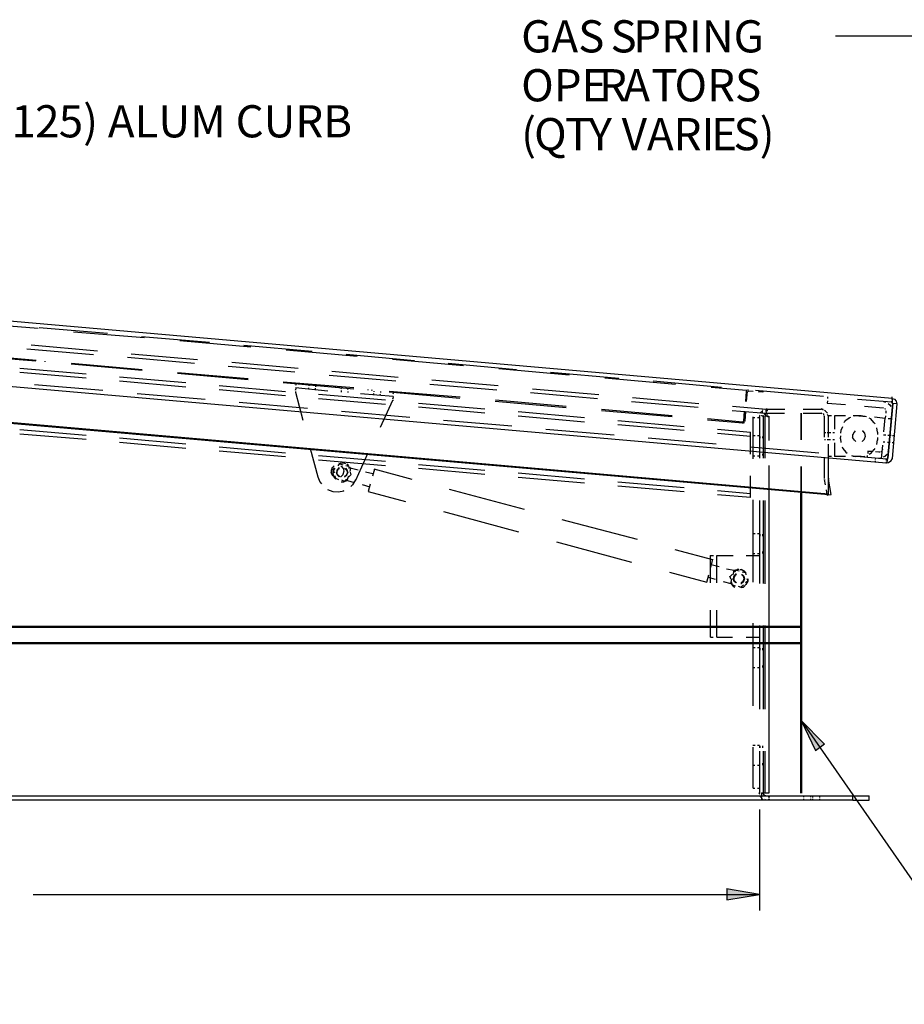
# Model space of a CAD drawing. Units: inches. Extents: x 0 to 11, y 0 to 11.2.
# Drawn here: x 3.7 to 5.6, y 2.1 to 4.3 of the extents above; entities that cross this region are included whole.
import ezdxf

# ---------------------------------------------------------------- set-up
doc = ezdxf.new("R2010")
doc.units = ezdxf.units.IN
doc.header["$MEASUREMENT"] = 0
doc.layers.add('Layer 1', color=7, linetype='Continuous')

msp = doc.modelspace()

# ---------------------------------------------------------------- hatches: boundary and pattern name
at = {"layer": 'Layer 1'}
for points in [[(5.3912, 2.7523), (5.422, 2.6882), (5.4412, 2.7015)], [(5.2315, 2.368), (5.3014, 2.3796), (5.2315, 2.3913)]]:
    msp.add_hatch(color=7, dxfattribs=at).paths.add_polyline_path(points)

# ---------------------------------------------------------------- linework, layer by layer
at = {"layer": 'Layer 1', "color": 7, "lineweight": 25}
for points in [[(5.9386, 4.2204), (5.4645, 4.2204)], [(5.5859, 3.4435), (3.3917, 3.6356)], [(3.7551, 3.5932), (3.6029, 3.6057)], [(3.904, 3.5824), (3.7576, 3.5949)], [(3.983, 3.5733), (3.8308, 3.5857)], [(4.1228, 3.5633), (3.9764, 3.5757)], [(3.731, 3.55), (3.8741, 3.5375)], [(3.7402, 3.5583), (3.8824, 3.5458)], [(4.211, 3.5533), (4.0587, 3.5666)], [(4.3424, 3.5441), (4.196, 3.5566)], [(3.751, 3.525), (3.5988, 3.5383)], [(3.7502, 3.5233), (3.5988, 3.5358)], [(3.7244, 3.525), (3.7244, 3.5283)], [(3.9464, 3.5317), (4.0903, 3.5192)], [(3.9548, 3.5391), (4.097, 3.5267)], [(4.4389, 3.5333), (4.2866, 3.5466)], [(4.562, 3.5242), (4.4156, 3.5375)], [(3.8583, 3.4951), (3.7161, 3.5075)], [(3.7693, 3.5233), (3.7693, 3.5217)], [(3.9781, 3.5034), (3.8258, 3.5167)], [(3.9781, 3.505), (3.8267, 3.5183)], [(3.924, 3.51), (3.924, 3.5075)], [(3.924, 3.51), (3.924, 3.5075)], [(3.9323, 3.5067), (3.9331, 3.51)], [(3.9331, 3.5067), (3.9331, 3.51)], [(4.1627, 3.5125), (4.3058, 3.5001)], [(4.1702, 3.5209), (4.3124, 3.5084)], [(4.6668, 3.5134), (4.5146, 3.5267)], [(4.7807, 3.505), (4.6343, 3.5184)], [(4.8938, 3.4934), (4.7425, 3.5067)], [(5.5734, 3.3046), (3.3808, 3.4959)], [(3.8583, 3.4868), (3.7161, 3.4992)], [(4.072, 3.4768), (3.9298, 3.4892)], [(4.2051, 3.4851), (4.0537, 3.4984)], [(4.2051, 3.4834), (4.0537, 3.4967)], [(4.379, 3.4934), (4.522, 3.4809)], [(4.3848, 3.5017), (4.527, 3.4892)], [(5.0003, 3.4859), (4.8539, 3.4992)], [(5.1217, 3.4734), (4.9704, 3.4868)], [(3.894, 3.4601), (3.7477, 3.4726)], [(4.072, 3.4676), (3.9298, 3.4801)], [(4.2858, 3.4576), (4.1436, 3.4701)], [(4.4322, 3.4659), (4.2808, 3.4784)], [(4.4322, 3.4635), (4.2808, 3.4768)], [(4.3083, 3.4743), (4.3066, 3.4709)], [(4.3074, 3.466), (4.3066, 3.461)], [(4.3765, 3.4593), (4.3066, 3.466)], [(4.3232, 3.4751), (4.3216, 3.4726)], [(4.3232, 3.4751), (4.3216, 3.4726)], [(4.3316, 3.4718), (4.3316, 3.4751)], [(4.3316, 3.4718), (4.3316, 3.4751)], [(4.3349, 3.466), (4.3349, 3.4635)], [(4.3357, 3.4718), (4.3357, 3.4701)], [(4.349, 3.4651), (4.349, 3.4618)], [(4.3499, 3.4709), (4.3499, 3.4684)], [(4.3923, 3.4693), (4.3923, 3.4668)], [(4.4014, 3.4659), (4.4014, 3.4693)], [(4.4056, 3.466), (4.4039, 3.4635)], [(4.4197, 3.4643), (4.4181, 3.4626)], [(4.5952, 3.4743), (4.7383, 3.4618)], [(4.5994, 3.4834), (4.7416, 3.4709)], [(4.8148, 3.4643), (4.9571, 3.4518)], [(5.2199, 3.4668), (5.0735, 3.4801)], [(5.274, 3.4601), (5.1983, 3.4668)], [(4.1136, 3.441), (3.9672, 3.4535)], [(4.2858, 3.4493), (4.1436, 3.4618)], [(4.3066, 3.461), (4.3066, 3.4618)], [(4.3066, 3.4585), (4.3066, 3.4568)], [(4.3066, 3.4568), (4.3224, 3.3969)], [(4.4996, 3.4393), (4.3565, 3.4518)], [(4.4996, 3.4302), (4.3565, 3.4427)], [(4.4048, 3.4601), (4.4048, 3.4568)], [(4.4189, 3.4585), (4.4189, 3.456)], [(4.5162, 3.4477), (4.4463, 3.4535)], [(4.4621, 3.4626), (4.4621, 3.461)], [(4.4621, 3.4626), (4.4621, 3.461)], [(4.4705, 3.4601), (4.4713, 3.4626)], [(4.4705, 3.4601), (4.4713, 3.4626)], [(4.4746, 3.4543), (4.473, 3.451)], [(4.4746, 3.4593), (4.4746, 3.4576)], [(4.4888, 3.4526), (4.4871, 3.4502)], [(4.4888, 3.4585), (4.4888, 3.456)], [(4.6601, 3.446), (4.5079, 3.4585)], [(4.6593, 3.4435), (4.5079, 3.4568)], [(4.5171, 3.456), (4.5154, 3.4526)], [(4.5162, 3.4477), (4.5154, 3.4427)], [(4.5154, 3.4427), (4.5154, 3.4435)], [(4.8107, 3.456), (4.9546, 3.4435)], [(5.0294, 3.4452), (5.1717, 3.4327)], [(5.2723, 3.4368), (5.274, 3.4585)], [(5.274, 3.4576), (5.2723, 3.4377)], [(5.274, 3.4618), (5.274, 3.4601)], [(5.274, 3.4601), (5.274, 3.4576)], [(5.274, 3.4576), (5.274, 3.4593)], [(5.274, 3.4368), (5.2756, 3.4585)], [(5.2748, 3.4601), (5.2756, 3.4618)], [(5.2756, 3.461), (5.2756, 3.4618)], [(5.2756, 3.4576), (5.2765, 3.4576)], [(5.2773, 3.4618), (5.2781, 3.4618)], [(5.2773, 3.4593), (5.2781, 3.4593)], [(5.2881, 3.4585), (5.2773, 3.4593)], [(5.4387, 3.4477), (5.2931, 3.4601)], [(5.3089, 3.4568), (5.2989, 3.4576)], [(5.3089, 3.4593), (5.3089, 3.4568)], [(5.4478, 3.4468), (5.4478, 3.4435)], [(5.5867, 3.4427), (5.5851, 3.4443)], [(5.5859, 3.4435), (5.5859, 3.4468)], [(5.5859, 3.4435), (5.5859, 3.4443)], [(5.5859, 3.441), (5.5859, 3.4443)], [(5.5859, 3.4435), (5.5909, 3.4418), (5.595, 3.4377), (5.5959, 3.4319)], [(5.5859, 3.4435), (5.5859, 3.4418)], [(5.5867, 3.4418), (5.5867, 3.4435)], [(5.5867, 3.4402), (5.5867, 3.4427)], [(4.3324, 3.4219), (4.186, 3.4343)], [(4.4888, 3.3819), (4.5154, 3.4393)], [(4.5154, 3.4402), (4.5154, 3.4385)], [(4.7125, 3.4202), (4.5703, 3.4327)], [(4.7125, 3.4119), (4.5703, 3.4244)], [(4.8872, 3.4235), (4.735, 3.4368)], [(4.8872, 3.426), (4.7358, 3.4393)], [(5.0269, 3.4368), (5.17, 3.4244)], [(5.244, 3.4269), (5.3156, 3.4202)], [(5.4478, 3.4385), (5.447, 3.4335)], [(5.447, 3.4335), (5.4861, 3.4302)], [(5.5851, 3.4352), (5.5119, 3.441)], [(5.5268, 3.4269), (5.5668, 3.4235)], [(5.5668, 3.4235), (5.5676, 3.4227)], [(5.5676, 3.4368), (5.5718, 3.4352)], [(5.5693, 3.4219), (5.5709, 3.421), (5.5709, 3.4202)], [(5.5767, 3.3154), (5.5876, 3.4335)], [(5.5875, 3.4327), (5.5767, 3.3154), (5.5767, 3.3162)], [(5.5776, 3.4327), (5.5809, 3.4294), (5.5834, 3.426)], [(5.5959, 3.4319), (5.5859, 3.3146), (5.5826, 3.3087)], [(5.5859, 3.4352), (5.5842, 3.4352)], [(5.5851, 3.4352), (5.5851, 3.4377)], [(5.5851, 3.4377), (5.5851, 3.4352)], [(5.5851, 3.4352), (5.5851, 3.436)], [(5.5851, 3.4352), (5.5851, 3.436)], [(5.5867, 3.4335), (5.5851, 3.4352)], [(5.5859, 3.4343), (5.5859, 3.436)], [(5.5875, 3.4327), (5.5859, 3.4352)], [(5.5859, 3.4343), (5.5859, 3.4352)], [(5.5875, 3.4327), (5.5859, 3.4327)], [(5.5867, 3.4385), (5.5867, 3.441)], [(5.5867, 3.4368), (5.5867, 3.4393)], [(5.5867, 3.4343), (5.5867, 3.4377)], [(5.5867, 3.4335), (5.5867, 3.4343)], [(5.5867, 3.4327), (5.5867, 3.4343)], [(5.5867, 3.4335), (5.5875, 3.4327)], [(5.5959, 3.4319), (5.5867, 3.4327)], [(5.4495, 3.2364), (3.3667, 3.4185)], [(5.4495, 3.238), (3.3675, 3.4202)], [(4.552, 3.4027), (4.4056, 3.4152)], [(4.9263, 3.4019), (4.784, 3.4144)], [(4.9263, 3.3928), (4.784, 3.4052)], [(5.1143, 3.4061), (4.9629, 3.4194)], [(5.1143, 3.4036), (4.9629, 3.4169)], [(5.2432, 3.4177), (5.3147, 3.4119)], [(5.2681, 3.3944), (5.2698, 3.416)], [(5.2698, 3.416), (5.2681, 3.3944)], [(5.2706, 3.3944), (5.2723, 3.4152)], [(5.2881, 3.3137), (5.2881, 3.4036)], [(5.2881, 3.4027), (5.2914, 3.4027)], [(5.2973, 3.4027), (5.3014, 3.4027)], [(5.3023, 3.4077), (5.3006, 3.4044)], [(5.3014, 3.4044), (5.3014, 3.3154)], [(5.3089, 3.4177), (5.3023, 3.4119)], [(5.3081, 3.421), (5.3064, 3.4194)], [(5.3064, 3.4077), (5.3064, 3.4061)], [(5.3064, 3.4061), (5.3064, 3.4069)], [(5.3064, 3.4061), (5.3081, 3.4061)], [(5.3072, 3.4152), (5.3072, 3.4111)], [(5.3106, 3.4061), (5.3089, 3.4044)], [(5.3089, 3.4052), (5.3097, 3.4052)], [(5.3097, 3.4052), (5.3097, 3.4061)], [(5.3097, 3.4052), (5.3097, 3.4061)], [(5.3097, 3.4052), (5.3106, 3.4052)], [(5.3097, 3.4052), (5.3106, 3.4052)], [(5.3097, 3.4052), (5.3106, 3.4052)], [(5.3097, 3.4044), (5.3097, 3.3154)], [(5.3122, 3.4094), (5.3106, 3.4086)], [(5.3131, 3.4102), (5.3114, 3.4094)], [(5.3122, 3.4052), (5.3147, 3.4052)], [(5.3122, 3.4044), (5.3147, 3.4044)], [(5.3164, 3.4202), (5.3131, 3.4194)], [(5.3131, 3.4052), (5.3147, 3.4052)], [(5.3131, 3.4052), (5.3147, 3.4052)], [(5.3131, 3.4052), (5.3147, 3.4052)], [(5.3131, 3.4044), (5.3131, 3.3154)], [(5.3164, 3.4052), (5.3139, 3.4052)], [(5.3164, 3.4111), (5.3147, 3.4111)], [(5.3147, 3.4052), (5.3147, 3.4102)], [(5.3156, 3.4152), (5.3156, 3.421)], [(5.318, 3.4202), (5.3156, 3.4202)], [(5.3555, 3.4111), (5.3156, 3.4111)], [(5.3164, 3.4169), (5.3164, 3.421)], [(5.3164, 3.4111), (5.3164, 3.4144)], [(5.3172, 3.4102), (5.3172, 3.4052), (5.3181, 3.4052)], [(5.318, 3.4202), (5.3563, 3.4202)], [(5.3181, 3.4202), (5.3181, 3.416)], [(5.3189, 3.4044), (5.3214, 3.4044), (5.3214, 3.4052)], [(5.3214, 3.4044), (5.3189, 3.4044)], [(5.3205, 3.4044), (5.3222, 3.4044)], [(5.3214, 3.4044), (5.3222, 3.4044)], [(5.3214, 3.4044), (5.3214, 3.3528)], [(5.3222, 3.4044), (5.3222, 3.4052)], [(5.3954, 3.4202), (5.4345, 3.4202)], [(5.4345, 3.4111), (5.3954, 3.4111)], [(5.4387, 3.4185), (5.4337, 3.421)], [(5.4378, 3.4194), (5.4337, 3.421)], [(5.4362, 3.4102), (5.4337, 3.4119)], [(5.4395, 3.4094), (5.4378, 3.4094)], [(5.4395, 3.4077), (5.4395, 3.4102)], [(5.4412, 3.4044), (5.4395, 3.4061)], [(5.4478, 3.4119), (5.4412, 3.4185)], [(5.4478, 3.4119), (5.4412, 3.4185)], [(5.4412, 3.3603), (5.4412, 3.4052)], [(5.442, 3.4177), (5.4428, 3.4177)], [(5.4495, 3.4044), (5.4478, 3.4086)], [(5.4495, 3.4044), (5.4478, 3.4086)], [(5.4561, 3.4061), (5.4486, 3.4061)], [(5.4495, 3.4061), (5.4495, 3.4044)], [(5.4495, 3.3744), (5.4495, 3.4052)], [(5.4495, 3.3603), (5.4495, 3.4052)], [(5.4628, 3.4061), (5.4628, 3.3778)], [(5.4694, 3.4061), (5.4628, 3.4061)], [(5.4861, 3.4061), (5.4686, 3.4061)], [(5.4936, 3.4011), (5.4844, 3.3944)], [(5.4969, 3.4027), (5.4927, 3.4011)], [(5.5193, 3.4061), (5.5027, 3.4061)], [(5.5143, 3.4061), (5.506, 3.4052)], [(5.5143, 3.4061), (5.531, 3.4044)], [(5.5285, 3.4044), (5.5185, 3.4061)], [(5.5401, 3.3994), (5.5368, 3.4011)], [(5.5476, 3.3911), (5.5393, 3.4002)], [(5.5485, 3.4036), (5.5651, 3.4019)], [(5.5651, 3.4019), (5.5701, 3.4011)], [(5.5684, 3.372), (5.5709, 3.4019)], [(5.5718, 3.4061), (5.5709, 3.4011)], [(5.5718, 3.4177), (5.5726, 3.416)], [(5.5726, 3.416), (5.5726, 3.4119)], [(5.5776, 3.4002), (5.5842, 3.4002)], [(5.5851, 3.4202), (5.5859, 3.4152)], [(4.7707, 3.3836), (4.6243, 3.3961)], [(5.14, 3.3828), (4.9978, 3.3953)], [(5.14, 3.3745), (4.9978, 3.3869)], [(5.2657, 3.3928), (5.19, 3.3994)], [(5.2657, 3.3903), (5.19, 3.3969)], [(5.2141, 3.3969), (5.2124, 3.3952)], [(5.2665, 3.3928), (5.2648, 3.3928)], [(5.2665, 3.3903), (5.2648, 3.3903)], [(5.2673, 3.3936), (5.2657, 3.3928)], [(5.2657, 3.3928), (5.2657, 3.3936)], [(5.2673, 3.3928), (5.2673, 3.3919), (5.2657, 3.3919)], [(5.2657, 3.3928), (5.2657, 3.3903), (5.2657, 3.3911)], [(5.2681, 3.3944), (5.2665, 3.3936)], [(5.2665, 3.3919), (5.2673, 3.3919)], [(5.2673, 3.3936), (5.2681, 3.3953)], [(5.2673, 3.3936), (5.2673, 3.3944)], [(5.2706, 3.3944), (5.2673, 3.3944)], [(5.2681, 3.3944), (5.2681, 3.3953)], [(5.2681, 3.3911), (5.269, 3.3911), (5.269, 3.3928)], [(5.2698, 3.3936), (5.2706, 3.3953)], [(5.4794, 3.3828), (5.4761, 3.3745)], [(5.4852, 3.3944), (5.4827, 3.3919)], [(5.5493, 3.3886), (5.5468, 3.3919)], [(5.5543, 3.3711), (5.5535, 3.3803)], [(3.8583, 3.3636), (3.7161, 3.3761)], [(3.8583, 3.3553), (3.7161, 3.367)], [(4.9903, 3.3645), (4.8439, 3.3769)], [(5.2823, 3.3703), (5.2116, 3.3769)], [(5.2823, 3.362), (5.2116, 3.3678)], [(5.2823, 3.3237), (5.2823, 3.3711)], [(5.2923, 3.3628), (5.2873, 3.3628)], [(5.3014, 3.3628), (5.2973, 3.3628)], [(5.3039, 3.3603), (5.3006, 3.3603)], [(5.3039, 3.3587), (5.3006, 3.3587)], [(5.3097, 3.3603), (5.3072, 3.3603)], [(5.3097, 3.3587), (5.3072, 3.3587)], [(5.4437, 3.3695), (5.4403, 3.3695)], [(5.4495, 3.3695), (5.447, 3.3695)], [(5.4545, 3.3695), (5.4486, 3.3695)], [(5.4628, 3.3695), (5.4586, 3.3695)], [(5.4753, 3.357), (5.4761, 3.3628)], [(5.4761, 3.3686), (5.4769, 3.3753)], [(5.5052, 3.3537), (5.501, 3.3595)], [(5.5019, 3.3653), (5.5052, 3.372)], [(5.5019, 3.3587), (5.5019, 3.3661)], [(5.5052, 3.3711), (5.5077, 3.3736)], [(5.5218, 3.3736), (5.5227, 3.3736)], [(5.5227, 3.3736), (5.5268, 3.3686), (5.5285, 3.362)], [(5.5285, 3.362), (5.526, 3.3562)], [(5.5543, 3.3711), (5.5543, 3.3661)], [(5.5543, 3.3595), (5.5543, 3.3537)], [(5.5726, 3.3645), (5.5676, 3.3645)], [(5.5809, 3.3636), (5.5767, 3.3636)], [(5.5842, 3.3636), (5.5801, 3.3636)], [(5.59, 3.3628), (5.5867, 3.3628)], [(4.072, 3.3453), (3.9298, 3.3578)], [(4.072, 3.3362), (3.9298, 3.3487)], [(4.2858, 3.3262), (4.1436, 3.3387)], [(5.2091, 3.3453), (5.0627, 3.3578)], [(5.4287, 3.3262), (5.2823, 3.3387)], [(5.4412, 3.3553), (5.4428, 3.3553)], [(5.447, 3.3553), (5.4495, 3.3553)], [(5.4495, 3.3553), (5.4536, 3.3553)], [(5.4495, 3.3154), (5.4495, 3.3453)], [(5.4586, 3.3553), (5.4628, 3.3553)], [(5.4628, 3.3478), (5.4628, 3.3187)], [(5.4753, 3.357), (5.4761, 3.3487)], [(5.4786, 3.3395), (5.4802, 3.3362), (5.4869, 3.3279), (5.4894, 3.3262)], [(5.5085, 3.3512), (5.5044, 3.3545)], [(5.5268, 3.3562), (5.5218, 3.3512)], [(5.5227, 3.3512), (5.5227, 3.352)], [(5.5535, 3.3445), (5.5543, 3.3545)], [(5.5634, 3.3137), (5.5659, 3.3428)], [(5.5667, 3.3503), (5.5701, 3.3503)], [(5.5759, 3.3495), (5.5801, 3.3495)], [(5.5801, 3.3495), (5.5817, 3.3495)], [(5.5859, 3.3487), (5.5884, 3.3487)], [(4.2858, 3.3179), (4.1436, 3.3304)], [(4.3382, 3.3362), (4.3549, 3.2755)], [(4.4996, 3.3079), (4.3565, 3.3204)], [(4.4364, 3.268), (4.4621, 3.3254)], [(5.2881, 3.3204), (5.2914, 3.3204)], [(5.2973, 3.3204), (5.3014, 3.3204)], [(5.3014, 3.3237), (5.3031, 3.3237)], [(5.3014, 3.3221), (5.3031, 3.3221)], [(5.3072, 3.3237), (5.3097, 3.3237)], [(5.3072, 3.3221), (5.3097, 3.3221)], [(5.4561, 3.3187), (5.4486, 3.3187)], [(5.4495, 3.2721), (5.4495, 3.3162)], [(5.4694, 3.3187), (5.4628, 3.3187)], [(5.4861, 3.3187), (5.4686, 3.3187)], [(5.4986, 3.3212), (5.5069, 3.3187)], [(5.5742, 3.3129), (5.501, 3.3196)], [(5.5193, 3.3187), (5.5027, 3.3187)], [(5.5193, 3.3187), (5.5277, 3.3196)], [(5.5426, 3.3295), (5.5335, 3.3295)], [(5.5335, 3.3171), (5.5335, 3.3212)], [(5.5343, 3.3254), (5.5343, 3.3304)], [(5.5368, 3.3237), (5.5401, 3.3262)], [(5.5401, 3.3254), (5.5476, 3.3337)], [(5.5476, 3.3329), (5.5493, 3.3362)], [(5.5584, 3.3279), (5.5501, 3.3287)], [(5.5501, 3.3121), (5.5509, 3.3162)], [(5.5501, 3.3121), (5.5509, 3.3162)], [(5.5601, 3.3279), (5.5576, 3.3279)], [(5.5634, 3.3304), (5.5634, 3.3295), (5.5618, 3.3287)], [(5.5651, 3.3337), (5.5651, 3.3329)], [(5.5718, 3.3196), (5.5668, 3.3171)], [(5.5751, 3.3229), (5.5709, 3.3196)], [(5.5759, 3.3096), (5.5767, 3.3162)], [(5.5759, 3.3146), (5.5767, 3.3162)], [(5.5784, 3.3329), (5.5767, 3.3287)], [(5.5767, 3.3129), (5.5767, 3.3162)], [(4.4996, 3.2988), (4.3565, 3.3112)], [(4.384, 3.2896), (4.3865, 3.2963)], [(4.3865, 3.2954), (4.3898, 3.2988)], [(4.3898, 3.2946), (4.3865, 3.2896)], [(4.3973, 3.2904), (4.4014, 3.2954)], [(4.3981, 3.2988), (4.4023, 3.3038)], [(4.4048, 3.3046), (4.3998, 3.3029)], [(4.4023, 3.3029), (4.4081, 3.3013)], [(4.4122, 3.3038), (4.4039, 3.3046)], [(4.4039, 3.2979), (4.4048, 3.2979), (4.4089, 3.2929), (4.4106, 3.2871)], [(4.4147, 3.3029), (4.4114, 3.3046)], [(4.4147, 3.2996), (4.4206, 3.2979), (4.4222, 3.2929)], [(4.4197, 3.3004), (4.4172, 3.3021)], [(4.4214, 3.2979), (4.4189, 3.3013)], [(4.4247, 3.2938), (4.4231, 3.2963)], [(4.7125, 3.2888), (4.5703, 3.3013)], [(5.3214, 3.2996), (5.3214, 2.5967)], [(5.4412, 3.2713), (5.4412, 3.3154)], [(5.4495, 3.2713), (5.4495, 3.3154)], [(5.5501, 3.3063), (5.5501, 3.3096)], [(5.5501, 3.3063), (5.5501, 3.3096)], [(5.5626, 3.3154), (5.5559, 3.3146)], [(5.5742, 3.3129), (5.5726, 3.3112)], [(5.5792, 3.3054), (5.5726, 3.3046)], [(5.5751, 3.3137), (5.5734, 3.3129)], [(5.5734, 3.3046), (5.5742, 3.3071)], [(5.5734, 3.3046), (5.5751, 3.3071)], [(5.5734, 3.3071), (5.5734, 3.3046)], [(5.5734, 3.3046), (5.5742, 3.3071)], [(5.5734, 3.3046), (5.5734, 3.3054)], [(5.5734, 3.3046), (5.5734, 3.3054)], [(5.5742, 3.3129), (5.5742, 3.3146)], [(5.5742, 3.3129), (5.5742, 3.3137)], [(5.5742, 3.3104), (5.5742, 3.3137)], [(5.5742, 3.3104), (5.5742, 3.3137)], [(5.5742, 3.3129), (5.5767, 3.3129)], [(5.5751, 3.3063), (5.5759, 3.3104)], [(5.5834, 3.3087), (5.5784, 3.3054)], [(4.3549, 3.2755), (4.359, 3.2647), (4.3623, 3.2605)], [(4.3865, 3.278), (4.3831, 3.2846)], [(4.384, 3.2838), (4.384, 3.2904)], [(4.3898, 3.2755), (4.3856, 3.2788)], [(4.3873, 3.2896), (4.3873, 3.2813), (4.3898, 3.2738), (4.3931, 3.2705)], [(4.3906, 3.283), (4.3881, 3.2904)], [(4.3889, 3.2896), (4.3923, 3.2938)], [(4.3939, 3.2705), (4.3914, 3.2771)], [(4.3973, 3.2788), (4.3948, 3.2855)], [(4.3956, 3.2846), (4.3973, 3.2913)], [(4.3998, 3.2763), (4.3956, 3.2821)], [(4.3964, 3.2871), (4.3998, 3.2938)], [(4.3964, 3.2813), (4.3964, 3.288)], [(4.4006, 3.2755), (4.3964, 3.2796)], [(4.4023, 3.2755), (4.3989, 3.2771)], [(4.3998, 3.2929), (4.4014, 3.2929)], [(4.4048, 3.2755), (4.4031, 3.2755)], [(4.4089, 3.2805), (4.4039, 3.2755)], [(4.4106, 3.2871), (4.4081, 3.2805)], [(4.4122, 3.2938), (4.4164, 3.2904), (4.4181, 3.2846)], [(4.4172, 3.2788), (4.4122, 3.2746)], [(4.4164, 3.2788), (4.4122, 3.2755)], [(4.4139, 3.2938), (4.4172, 3.2904), (4.4189, 3.2846)], [(4.4181, 3.2846), (4.4156, 3.2788)], [(4.4189, 3.2846), (4.4164, 3.2788)], [(4.4206, 3.2763), (4.4172, 3.2672)], [(4.4239, 3.2854), (4.4255, 3.2796), (4.4214, 3.2755)], [(4.4247, 3.2938), (4.4231, 3.2863)], [(4.4414, 3.2896), (4.4239, 3.2938)], [(4.473, 3.2813), (4.4572, 3.2855)], [(4.4763, 3.2913), (4.4721, 3.2763)], [(4.557, 3.2696), (4.4755, 3.2913)], [(4.7125, 3.2805), (4.5703, 3.2929)], [(4.9263, 3.2705), (4.784, 3.283)], [(4.9263, 3.2613), (4.784, 3.2738)], [(5.2823, 3.2306), (5.2823, 3.2771)], [(4.3998, 3.2688), (4.3931, 3.2713)], [(4.4048, 3.2647), (4.4106, 3.2647), (4.4181, 3.268)], [(4.4122, 3.2655), (4.4064, 3.268)], [(4.4164, 3.2705), (4.4114, 3.2655)], [(4.4181, 3.2672), (4.433, 3.263)], [(4.4255, 3.2547), (4.4297, 3.2588)], [(4.4297, 3.258), (4.4364, 3.2688)], [(4.4497, 3.2588), (4.4663, 3.2538)], [(4.4671, 3.2597), (4.463, 3.2439)], [(5.14, 3.2513), (4.9978, 3.2638)], [(5.14, 3.243), (4.9978, 3.2555)], [(5.4412, 3.2713), (5.4412, 3.2721)], [(5.4412, 3.2696), (5.4412, 3.2688)], [(5.4428, 3.258), (5.4412, 3.2696)], [(5.4495, 3.2721), (5.4495, 3.273)], [(5.4495, 3.2713), (5.4495, 3.273)], [(5.4495, 3.238), (5.4495, 3.2721), (5.4495, 3.2713)], [(5.4495, 3.2705), (5.4495, 3.2697), (5.4495, 3.2721)], [(5.4495, 3.2713), (5.4495, 3.2696)], [(5.4495, 3.2588), (5.4495, 3.2705)], [(5.4553, 3.2372), (5.4495, 3.2705)], [(4.3756, 3.248), (4.3873, 3.2439), (4.3989, 3.243), (4.4106, 3.2455), (4.4089, 3.2447)], [(4.463, 3.2439), (4.5428, 3.2222)], [(4.7982, 3.2048), (4.6368, 3.248)], [(5.2823, 3.2389), (5.2116, 3.2455)], [(5.2823, 3.2306), (5.2116, 3.2364)], [(5.447, 3.2364), (5.4453, 3.2472)], [(5.447, 3.2356), (5.447, 3.2372)], [(5.447, 3.2356), (5.4495, 3.2372)], [(5.4495, 3.2364), (5.4495, 3.2472)], [(5.4495, 3.2364), (5.4495, 3.2389)], [(5.4495, 3.2364), (5.4553, 3.2372)], [(5.4495, 3.2364), (5.4495, 3.2372)], [(5.2881, 3.0492), (5.2881, 3.2256)], [(5.3014, 3.2247), (5.3014, 3.0467)], [(5.3097, 3.2247), (5.3097, 3.0467)], [(5.3131, 3.2247), (5.3131, 3.0459)], [(4.6243, 3.2006), (4.7849, 3.1574)], [(5.0402, 3.1407), (4.8789, 3.1831)], [(5.2923, 3.1532), (5.2873, 3.1532)], [(5.3014, 3.1532), (5.2973, 3.1532)], [(5.3039, 3.1507), (5.3006, 3.1507)], [(5.3039, 3.149), (5.3006, 3.149)], [(5.3097, 3.1507), (5.3072, 3.1507)], [(5.3097, 3.149), (5.3072, 3.149)], [(4.8664, 3.1357), (5.0269, 3.0925)], [(5.2016, 3.0975), (5.1209, 3.1183)], [(5.2033, 3.1058), (5.1958, 3.1058)], [(5.1966, 3.0476), (5.1966, 3.1066)], [(5.2099, 3.0476), (5.2099, 3.1066)], [(5.2157, 3.1058), (5.2099, 3.1058)], [(5.2449, 3.1058), (5.2149, 3.1058)], [(5.3014, 3.1058), (5.2731, 3.1058)], [(5.2881, 3.1108), (5.2914, 3.1108)], [(5.2973, 3.1108), (5.3014, 3.1108)], [(5.3014, 3.1141), (5.3031, 3.1141)], [(5.3014, 3.1124), (5.3031, 3.1124)], [(5.3072, 3.1141), (5.3097, 3.1141)], [(5.3072, 3.1124), (5.3097, 3.1124)], [(5.1975, 3.0808), (5.2016, 3.0983)], [(5.2149, 3.0825), (5.1983, 3.0867)], [(5.1084, 3.0709), (5.1891, 3.0492)], [(5.1891, 3.0492), (5.1933, 3.065)], [(5.2474, 3.0742), (5.2307, 3.0775)], [(5.2407, 3.055), (5.2382, 3.0625)], [(5.239, 3.0617), (5.2432, 3.0659)], [(5.2449, 3.065), (5.2474, 3.075)], [(5.2457, 3.0567), (5.2473, 3.0634)], [(5.2498, 3.075), (5.2465, 3.0742)], [(5.2465, 3.0567), (5.2482, 3.0634)], [(5.2473, 3.0625), (5.2515, 3.0675)], [(5.2474, 3.0592), (5.2507, 3.0659)], [(5.2482, 3.0709), (5.2523, 3.0759)], [(5.2482, 3.0625), (5.2523, 3.0675)], [(5.2507, 3.065), (5.2515, 3.065)], [(5.2515, 3.0667), (5.2523, 3.0667)], [(5.2548, 3.0767), (5.2523, 3.0758)], [(5.2523, 3.075), (5.2582, 3.0734)], [(5.2523, 3.0667), (5.2523, 3.0675)], [(5.2573, 3.0767), (5.254, 3.0767)], [(5.2632, 3.0758), (5.2598, 3.0758)], [(5.2698, 3.0725), (5.2623, 3.0767)], [(5.2632, 3.0659), (5.2665, 3.0625), (5.2681, 3.0567)], [(5.2648, 3.0717), (5.2715, 3.07)], [(5.2648, 3.0659), (5.2682, 3.0625), (5.2698, 3.0567)], [(5.2648, 3.065), (5.2673, 3.0625), (5.269, 3.0567)], [(5.2731, 3.0684), (5.269, 3.0734)], [(5.2715, 3.07), (5.2723, 3.065)], [(5.1916, 3.06), (5.2066, 3.0559)], [(5.2241, 3.0509), (5.2399, 3.0467)], [(5.2399, 3.0467), (5.2424, 3.0559)], [(5.2399, 3.0467), (5.2449, 3.0409), (5.249, 3.0384)], [(5.244, 3.0426), (5.2415, 3.0492)], [(5.2499, 3.0409), (5.2432, 3.0434)], [(5.2473, 3.0509), (5.2449, 3.0575)], [(5.2482, 3.0509), (5.2457, 3.0575)], [(5.2507, 3.0484), (5.2465, 3.0542)], [(5.2507, 3.0476), (5.2465, 3.0517)], [(5.2474, 3.0534), (5.2474, 3.06)], [(5.2507, 3.0476), (5.2474, 3.0517)], [(5.2523, 3.0476), (5.2499, 3.0492)], [(5.2632, 3.0467), (5.2615, 3.0467)], [(5.2632, 3.0459), (5.2615, 3.0459)], [(5.2673, 3.0426), (5.2615, 3.0376)], [(5.2665, 3.0509), (5.2623, 3.0476)], [(5.2673, 3.0509), (5.2623, 3.0467)], [(5.2682, 3.0509), (5.2623, 3.0459)], [(5.2623, 3.0376), (5.2673, 3.0384), (5.2731, 3.0451)], [(5.2681, 3.0567), (5.2656, 3.0509)], [(5.269, 3.0567), (5.2665, 3.0509)], [(5.2698, 3.0567), (5.2673, 3.0509)], [(5.2748, 3.0575), (5.2765, 3.0517), (5.2715, 3.0476)], [(5.2731, 3.0442), (5.2773, 3.0517)], [(5.2773, 3.0509), (5.2773, 3.0567)], [(5.2623, 3.0376), (5.2565, 3.0401)], [(5.1966, 2.9311), (5.1966, 2.9893)], [(5.2099, 2.9311), (5.2099, 2.9893)], [(5.2881, 2.7839), (5.2881, 2.9611)], [(5.3014, 2.9561), (5.3014, 2.7772)], [(5.3097, 2.9561), (5.3097, 2.7772)], [(5.3131, 2.9561), (5.3131, 2.7772)], [(5.1966, 2.9311), (5.2024, 2.9311)], [(5.2099, 2.9311), (5.2157, 2.9311)], [(5.2157, 2.9311), (5.244, 2.9311)], [(5.2731, 2.9311), (5.3014, 2.9311)], [(5.2923, 2.9087), (5.2873, 2.9087)], [(5.3014, 2.9087), (5.2973, 2.9087)], [(5.3039, 2.9062), (5.3006, 2.9062)], [(5.3039, 2.9045), (5.3006, 2.9045)], [(5.3097, 2.9062), (5.3072, 2.9062)], [(5.3097, 2.9045), (5.3072, 2.9045)], [(5.2881, 2.8662), (5.2914, 2.8662)], [(5.2973, 2.8662), (5.3014, 2.8662)], [(5.3014, 2.8696), (5.3031, 2.8696)], [(5.3014, 2.8679), (5.3031, 2.8679)], [(5.3072, 2.8696), (5.3097, 2.8696)], [(5.3072, 2.8679), (5.3097, 2.8679)], [(5.4412, 2.7015), (5.3904, 2.7531)], [(5.3912, 2.7523), (5.8379, 2.1101)], [(5.3913, 2.7523), (5.422, 2.6882), (5.4412, 2.7024)], [(5.2923, 2.6991), (5.2873, 2.6991)], [(5.2881, 2.6076), (5.2881, 2.6957)], [(5.3014, 2.6991), (5.2973, 2.6991)], [(5.3039, 2.6966), (5.3006, 2.6966)], [(5.3039, 2.6949), (5.3006, 2.6949)], [(5.3014, 2.6866), (5.3014, 2.5967)], [(5.3097, 2.6966), (5.3072, 2.6966)], [(5.3097, 2.6949), (5.3072, 2.6949)], [(5.3097, 2.6866), (5.3097, 2.5967)], [(5.3131, 2.6866), (5.3131, 2.5967)], [(5.2881, 2.6566), (5.2914, 2.6566)], [(5.2973, 2.6566), (5.3014, 2.6566)], [(5.3014, 2.66), (5.3031, 2.66)], [(5.3014, 2.6583), (5.3031, 2.6583)], [(5.3072, 2.66), (5.3097, 2.66)], [(5.3072, 2.6583), (5.3097, 2.6583)], [(5.2881, 2.6076), (5.2914, 2.6076)], [(5.2973, 2.6076), (5.3014, 2.6076)], [(5.5019, 2.5901), (1.2174, 2.5901)], [(5.5019, 2.5818), (1.2174, 2.5818)], [(5.3022, 2.5942), (5.3006, 2.5976)], [(5.3089, 2.5834), (5.3022, 2.5901)], [(5.3031, 2.5893), (5.3031, 2.5909)], [(5.3214, 2.5967), (5.3056, 2.5967)], [(5.3064, 2.5901), (5.3064, 2.5976)], [(5.3064, 2.5876), (5.3064, 2.5909)], [(5.3064, 2.5818), (5.3064, 2.5843)], [(5.3122, 2.5917), (5.3089, 2.5976)], [(5.3164, 2.5901), (5.3114, 2.5926)], [(5.3164, 2.5818), (5.3131, 2.5834)], [(5.3214, 2.5876), (5.3214, 2.5909)], [(5.3214, 2.5818), (5.3214, 2.5843)], [(5.323, 2.5876), (5.323, 2.5909)], [(5.323, 2.5818), (5.323, 2.5843)], [(5.3962, 2.5901), (5.3962, 2.5884)], [(5.3962, 2.5843), (5.3962, 2.5818)], [(5.4112, 2.5901), (5.4112, 2.5884)], [(5.4112, 2.5843), (5.4112, 2.5818)], [(5.4162, 2.5876), (5.4162, 2.5909)], [(5.4162, 2.5818), (5.4162, 2.5843)], [(5.4312, 2.5876), (5.4312, 2.5909)], [(5.4312, 2.5818), (5.4312, 2.5843)], [(5.5368, 2.5901), (5.501, 2.5901)], [(5.5019, 2.5818), (5.5019, 2.5909)], [(5.5019, 2.5818), (5.5368, 2.5818)], [(5.5368, 2.5818), (5.5368, 2.5909)], [(5.3014, 2.5618), (5.3014, 2.3447)], [(5.2315, 2.368), (5.3014, 2.3796), (5.2307, 2.3913)], [(5.2315, 2.3913), (5.2315, 2.368)], [(3.7443, 2.3796), (5.3014, 2.3796)]]:
    msp.add_lwpolyline(points, dxfattribs=at)
at = {"layer": 'Layer 1', "color": 7, "lineweight": 35}
for points in [[(5.3912, 3.3545), (5.3912, 3.4119)], [(5.3912, 3.2405), (5.3912, 3.2971)]]:
    msp.add_lwpolyline(points, dxfattribs=at)
at = {"layer": 'Layer 1', "color": 7, "lineweight": 50}
for points in [[(5.3913, 3.2405), (5.3913, 2.5967)], [(1.3288, 2.9536), (5.3913, 2.9536)], [(1.3288, 2.9186), (5.3913, 2.9186)]]:
    msp.add_lwpolyline(points, dxfattribs=at)
at = {"layer": 'Layer 1', "lineweight": 0}
for points in [[(5.3912, 2.7523), (5.422, 2.6882), (5.4412, 2.7015)], [(5.2315, 2.368), (5.3014, 2.3796), (5.2315, 2.3913), (5.2315, 2.368)]]:
    msp.add_lwpolyline(points, dxfattribs=at)

# ---------------------------------------------------------------- texts
at = {"layer": 'Layer 1', "color": 7, "char_height": 0.069054, "attachment_point": 7}
for s, insert in [('\\fArial|b0|i0|c0|p34;\\W1;GAS ', (4.7907, 4.1855)), ('\\fArial|b0|i0|c0|p34;\\W1;S', (4.9822, 4.1855)), ('\\fArial|b0|i0|c0|p34;\\W1;PRING ', (5.031, 4.1855)), ('\\fArial|b0|i0|c0|p34;\\W1;OPE', (4.7907, 4.0806)), ('\\fArial|b0|i0|c0|p34;\\W1;R', (4.9578, 4.0806)), ('\\fArial|b0|i0|c0|p34;\\W1;A', (5.0096, 4.0806)), ('\\fArial|b0|i0|c0|p34;\\W1;T', (5.0698, 4.0806)), ('\\fArial|b0|i0|c0|p34;\\W1;ORS', (5.1194, 4.0806)), ('\\fArial|b0|i0|c0|p34;\\W1;5) ALUM CURB', (3.7994, 4.0033)), ('\\fArial|b0|i0|c0|p34;\\W1;1', (3.6977, 4.0033)), ('\\fArial|b0|i0|c0|p34;\\W1;2', (3.7488, 4.0033)), ('\\fArial|b0|i0|c0|p34;\\W1;(', (4.7907, 3.9757)), ('\\fArial|b0|i0|c0|p34;\\W1;Q', (4.8184, 3.9757)), ('\\fArial|b0|i0|c0|p34;\\W1;T', (4.8846, 3.9757)), ('\\fArial|b0|i0|c0|p34;\\W1;Y VARI', (4.9351, 3.9757)), ('\\fArial|b0|i0|c0|p34;\\W1;E', (5.1984, 3.9757)), ('\\fArial|b0|i0|c0|p34;\\W1;S)', (5.2459, 3.9757))]:
    msp.add_mtext(s, dxfattribs=dict(at, insert=insert))

doc.saveas('drawing.dxf')
